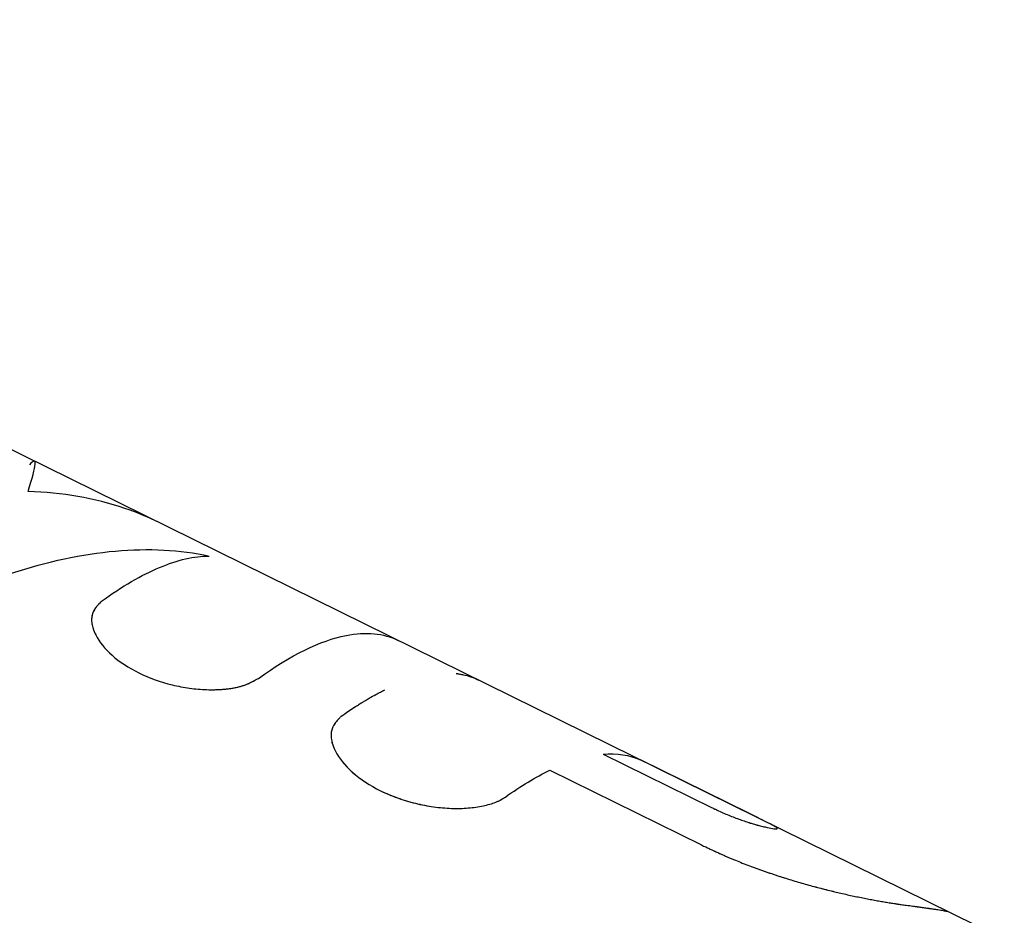
# Model space of a CAD drawing. Units: millimetres. Extents: x -11559 to 10585, y -7445 to 9802.
# Drawn here: x 2390 to 2421, y 5405 to 5433 of the extents above; entities that cross this region are included whole.
import ezdxf

# ---------------------------------------------------------------- set-up
doc = ezdxf.new("R2010")
doc.units = ezdxf.units.MM
doc.header["$LTSCALE"] = 20
doc.layers.add('2d', color=230, linetype='Continuous')

msp = doc.modelspace()

# ---------------------------------------------------------------- linework, layer by layer
at = {"layer": '2d'}
for p, q in [((2483.029, 5374.034), (2362.818, 5433.306)), ((2397.189, 5412.555), (2397.189, 5412.555)), ((2408.42, 5410.427), (2411.799, 5408.761)), ((2412.973, 5408.575), (2409.581, 5410.247)), ((2406.756, 5409.925), (2411.482, 5407.595))]:
    msp.add_line(p, q, dxfattribs=at)
for points, knots in [([(2390.509, 5418.604), (2390.645, 5419.034), (2390.723, 5419.318), (2390.744, 5419.594), (2390.686, 5419.586), (2390.552, 5419.437)], [0, 0, 0, 0, 0.5, 0.5, 1, 1, 1, 1]), ([(2394.612, 5417.629), (2394.26, 5417.803), (2393.896, 5417.954), (2392.582, 5418.402), (2391.574, 5418.576), (2390.509, 5418.604)], [0.3006423, 0.3006423, 0.3006423, 0.3006423, 0.5, 0.5, 1, 1, 1, 1]), ([(2389.99, 5416.058), (2391.115, 5416.427), (2392.199, 5416.661), (2394.261, 5416.844), (2395.238, 5416.793), (2396.151, 5416.597)], [0, 0, 0, 0, 0.5, 0.5, 1, 1, 1, 1]), ([(2392.797, 5415.19), (2393.44, 5415.654), (2394.046, 5416.007), (2395.171, 5416.479), (2395.686, 5416.597), (2396.151, 5416.597)], [0, 0, 0, 0, 0.004427902, 0.004427902, 0.008855804, 0.008855804, 0.008855804, 0.008855804]), ([(2392.797, 5415.19), (2392.775, 5415.168), (2392.757, 5415.148), (2392.733, 5415.123), (2392.726, 5415.115), (2392.716, 5415.104), (2392.713, 5415.101), (2392.708, 5415.096), (2392.707, 5415.094), (2392.705, 5415.092), (2392.704, 5415.091), (2392.703, 5415.09), (2392.702, 5415.089), (2392.701, 5415.087), (2392.699, 5415.086), (2392.697, 5415.084), (2392.696, 5415.082), (2392.693, 5415.079), (2392.691, 5415.076), (2392.685, 5415.069), (2392.681, 5415.065), (2392.669, 5415.051), (2392.661, 5415.042), (2392.647, 5415.024), (2392.64, 5415.015), (2392.63, 5415.002), (2392.626, 5414.998), (2392.622, 5414.991), (2392.62, 5414.989), (2392.617, 5414.985), (2392.616, 5414.983), (2392.613, 5414.979), (2392.611, 5414.976), (2392.607, 5414.971), (2392.605, 5414.968), (2392.6, 5414.961), (2392.597, 5414.956), (2392.587, 5414.94), (2392.58, 5414.93), (2392.562, 5414.9), (2392.552, 5414.879), (2392.533, 5414.839), (2392.525, 5414.818), (2392.514, 5414.788), (2392.511, 5414.778), (2392.506, 5414.758), (2392.504, 5414.748), (2392.499, 5414.727), (2392.497, 5414.716), (2392.494, 5414.693), (2392.493, 5414.682), (2392.49, 5414.648), (2392.489, 5414.624), (2392.49, 5414.576), (2392.491, 5414.552), (2392.497, 5414.502), (2392.501, 5414.476), (2392.512, 5414.424), (2392.518, 5414.4), (2392.532, 5414.348), (2392.54, 5414.323), (2392.568, 5414.244), (2392.591, 5414.191), (2392.728, 5413.921), (2392.897, 5413.709), (2393.359, 5413.302), (2393.642, 5413.116), (2394.285, 5412.799), (2394.635, 5412.673), (2395.18, 5412.539), (2395.36, 5412.505), (2395.718, 5412.456), (2395.897, 5412.441), (2396.159, 5412.432), (2396.244, 5412.432), (2396.37, 5412.434), (2396.411, 5412.436), (2396.493, 5412.44), (2396.533, 5412.442), (2396.614, 5412.448), (2396.655, 5412.452), (2396.733, 5412.461), (2396.771, 5412.466), (2396.846, 5412.476), (2396.882, 5412.482), (2396.953, 5412.495), (2396.987, 5412.502), (2397.055, 5412.517), (2397.089, 5412.526), (2397.137, 5412.539), (2397.153, 5412.544), (2397.184, 5412.553), (2397.2, 5412.558), (2397.229, 5412.568), (2397.242, 5412.573), (2397.27, 5412.583), (2397.285, 5412.588), (2397.313, 5412.599), (2397.327, 5412.605), (2397.348, 5412.614), (2397.356, 5412.617), (2397.37, 5412.623), (2397.377, 5412.627), (2397.391, 5412.632), (2397.396, 5412.635), (2397.408, 5412.64), (2397.414, 5412.643), (2397.433, 5412.652), (2397.445, 5412.658), (2397.471, 5412.67), (2397.484, 5412.677), (2397.504, 5412.687), (2397.51, 5412.69), (2397.52, 5412.695), (2397.524, 5412.697), (2397.529, 5412.7), (2397.531, 5412.7), (2397.534, 5412.702), (2397.536, 5412.703), (2397.539, 5412.705), (2397.54, 5412.705), (2397.542, 5412.706), (2397.543, 5412.707), (2397.546, 5412.708), (2397.548, 5412.71), (2397.555, 5412.713), (2397.56, 5412.716), (2397.575, 5412.724), (2397.586, 5412.73), (2397.622, 5412.749), (2397.65, 5412.764), (2397.682, 5412.781)], [0, 0, 0, 0, 0.015625, 0.015625, 0.023438, 0.023438, 0.027344, 0.027344, 0.029297, 0.029297, 0.030273, 0.030273, 0.03125, 0.03125, 0.032227, 0.032227, 0.033203, 0.033203, 0.035156, 0.035156, 0.039062, 0.039062, 0.046875, 0.046875, 0.054688, 0.054688, 0.058594, 0.058594, 0.060547, 0.060547, 0.0625, 0.0625, 0.064453, 0.064453, 0.066406, 0.066406, 0.070312, 0.070312, 0.078125, 0.078125, 0.09375, 0.09375, 0.109375, 0.109375, 0.117188, 0.117188, 0.125, 0.125, 0.132812, 0.132812, 0.140625, 0.140625, 0.15625, 0.15625, 0.171875, 0.171875, 0.1875, 0.1875, 0.203125, 0.203125, 0.21875, 0.21875, 0.25, 0.25, 0.375, 0.375, 0.5, 0.5, 0.625, 0.625, 0.6875, 0.6875, 0.75, 0.75, 0.78125, 0.78125, 0.796875, 0.796875, 0.8125, 0.8125, 0.828125, 0.828125, 0.84375, 0.84375, 0.859375, 0.859375, 0.875, 0.875, 0.890625, 0.890625, 0.898438, 0.898438, 0.90625, 0.90625, 0.914062, 0.914062, 0.921875, 0.921875, 0.929688, 0.929688, 0.933594, 0.933594, 0.9375, 0.9375, 0.941406, 0.941406, 0.945312, 0.945312, 0.953125, 0.953125, 0.960938, 0.960938, 0.964844, 0.964844, 0.966797, 0.966797, 0.967773, 0.967773, 0.96875, 0.96875, 0.969727, 0.969727, 0.970703, 0.970703, 0.972656, 0.972656, 0.976562, 0.976562, 0.984375, 0.984375, 1, 1, 1, 1]), ([(2392.797, 5415.19), (2392.775, 5415.168), (2392.757, 5415.148), (2392.733, 5415.123), (2392.722, 5415.111), (2392.711, 5415.099), (2392.706, 5415.094), (2392.704, 5415.091), (2392.703, 5415.09), (2392.702, 5415.09), (2392.684, 5415.069), (2392.66, 5415.041), (2392.636, 5415.01), (2392.625, 5414.996), (2392.62, 5414.989), (2392.617, 5414.985), (2392.616, 5414.983), (2392.585, 5414.94), (2392.561, 5414.9), (2392.533, 5414.839), (2392.521, 5414.808), (2392.511, 5414.778), (2392.506, 5414.758), (2392.504, 5414.748), (2392.493, 5414.694), (2392.486, 5414.625), (2392.491, 5414.552), (2392.497, 5414.502), (2392.501, 5414.475), (2392.527, 5414.35), (2392.564, 5414.245), (2392.728, 5413.921), (2392.897, 5413.709), (2393.359, 5413.302), (2393.642, 5413.116), (2394.285, 5412.799), (2394.635, 5412.673), (2395.18, 5412.539), (2395.36, 5412.505), (2395.718, 5412.456), (2395.897, 5412.441), (2396.159, 5412.432), (2396.287, 5412.431), (2396.411, 5412.436), (2396.493, 5412.44), (2396.532, 5412.442), (2396.656, 5412.452), (2396.773, 5412.465), (2396.882, 5412.482), (2396.953, 5412.495), (2396.987, 5412.502), (2397.056, 5412.518), (2397.105, 5412.53), (2397.153, 5412.544), (2397.184, 5412.553), (2397.2, 5412.558), (2397.242, 5412.573), (2397.285, 5412.588), (2397.334, 5412.608), (2397.356, 5412.617), (2397.37, 5412.623), (2397.378, 5412.627), (2397.408, 5412.64), (2397.445, 5412.657), (2397.49, 5412.68), (2397.514, 5412.692), (2397.526, 5412.698), (2397.531, 5412.7), (2397.534, 5412.702), (2397.536, 5412.703), (2397.57, 5412.721), (2397.619, 5412.747), (2397.682, 5412.781)], [0, 0, 0, 0, 0.015625, 0.015625, 0.023438, 0.027344, 0.029297, 0.030273, 0.030273, 0.03125, 0.03125, 0.046875, 0.054688, 0.058594, 0.060547, 0.060547, 0.0625, 0.0625, 0.09375, 0.09375, 0.109375, 0.117188, 0.117188, 0.125, 0.125, 0.15625, 0.171875, 0.171875, 0.1875, 0.1875, 0.25, 0.25, 0.375, 0.375, 0.5, 0.5, 0.625, 0.625, 0.6875, 0.6875, 0.75, 0.75, 0.78125, 0.796875, 0.796875, 0.8125, 0.8125, 0.84375, 0.859375, 0.859375, 0.875, 0.875, 0.890625, 0.898438, 0.898438, 0.90625, 0.90625, 0.921875, 0.929688, 0.933594, 0.933594, 0.9375, 0.9375, 0.953125, 0.960938, 0.964844, 0.966797, 0.967773, 0.967773, 0.96875, 0.96875, 1, 1, 1, 1]), ([(2397.682, 5412.781), (2398.692, 5413.511), (2399.615, 5413.964), (2401.033, 5414.247), (2401.579, 5414.194), (2402.038, 5413.968)], [0, 0, 0, 0, 0.5, 0.5, 0.8868529, 0.8868529, 0.8868529, 0.8868529]), ([(2403.839, 5412.938), (2403.839, 5412.938), (2403.839, 5412.938), (2403.841, 5412.938), (2403.842, 5412.938), (2403.846, 5412.937), (2403.848, 5412.937), (2403.856, 5412.936), (2403.861, 5412.935), (2403.876, 5412.933), (2403.886, 5412.932), (2403.915, 5412.928), (2403.935, 5412.925), (2403.993, 5412.915), (2404.032, 5412.907), (2404.146, 5412.882), (2404.221, 5412.861), (2404.378, 5412.808), (2404.46, 5412.774), (2404.54, 5412.734)], [0.7507504, 0.7507504, 0.7507504, 0.7507504, 0.7509766, 0.7509766, 0.7519531, 0.7519531, 0.7539062, 0.7539062, 0.7578125, 0.7578125, 0.765625, 0.765625, 0.78125, 0.78125, 0.8125, 0.8125, 0.875, 0.875, 0.9478434, 0.9478434, 0.9478434, 0.9478434]), ([(2400.266, 5411.607), (2400.321, 5411.646), (2400.405, 5411.706), (2400.577, 5411.821), (2400.641, 5411.864), (2400.748, 5411.933), (2400.786, 5411.957), (2400.845, 5411.994), (2400.865, 5412.007), (2400.895, 5412.025), (2400.906, 5412.032), (2400.926, 5412.045), (2400.937, 5412.051), (2400.959, 5412.064), (2400.97, 5412.071), (2400.992, 5412.084), (2401.003, 5412.091), (2401.035, 5412.11), (2401.056, 5412.122), (2401.116, 5412.158), (2401.154, 5412.18), (2401.261, 5412.241), (2401.324, 5412.275), (2401.432, 5412.333), (2401.477, 5412.357), (2401.532, 5412.385), (2401.548, 5412.393), (2401.569, 5412.404), (2401.575, 5412.407), (2401.584, 5412.411), (2401.587, 5412.413), (2401.591, 5412.415), (2401.593, 5412.416), (2401.595, 5412.417), (2401.595, 5412.417), (2401.596, 5412.417), (2401.597, 5412.418), (2401.597, 5412.418), (2401.597, 5412.418), (2401.599, 5412.418), (2401.6, 5412.419), (2401.601, 5412.42), (2401.602, 5412.42), (2401.605, 5412.421), (2401.606, 5412.422), (2401.609, 5412.424), (2401.611, 5412.424), (2401.612, 5412.425)], [0, 0, 0, 0, 0.0625, 0.0625, 0.09375, 0.09375, 0.109375, 0.109375, 0.1171875, 0.1171875, 0.1210938, 0.1210938, 0.125, 0.125, 0.1289062, 0.1289062, 0.1328125, 0.1328125, 0.140625, 0.140625, 0.15625, 0.15625, 0.1875, 0.1875, 0.21875, 0.21875, 0.234375, 0.234375, 0.2421875, 0.2421875, 0.2460938, 0.2460938, 0.2480469, 0.2480469, 0.2490234, 0.2490234, 0.2495117, 0.2495117, 0.25, 0.25, 0.2504883, 0.2504883, 0.2509766, 0.2509766, 0.2519531, 0.2519531, 0.2527606, 0.2527606, 0.2527606, 0.2527606]), ([(2400.266, 5411.607), (2400.244, 5411.585), (2400.224, 5411.564), (2400.199, 5411.538), (2400.191, 5411.53), (2400.181, 5411.519), (2400.178, 5411.516), (2400.173, 5411.511), (2400.172, 5411.509), (2400.169, 5411.507), (2400.169, 5411.506), (2400.167, 5411.505), (2400.167, 5411.504), (2400.165, 5411.502), (2400.164, 5411.501), (2400.161, 5411.498), (2400.16, 5411.497), (2400.157, 5411.493), (2400.155, 5411.491), (2400.148, 5411.484), (2400.144, 5411.479), (2400.132, 5411.465), (2400.124, 5411.455), (2400.108, 5411.437), (2400.101, 5411.428), (2400.091, 5411.414), (2400.087, 5411.41), (2400.081, 5411.401), (2400.078, 5411.398), (2400.071, 5411.388), (2400.067, 5411.383), (2400.06, 5411.373), (2400.057, 5411.368), (2400.047, 5411.352), (2400.04, 5411.342), (2400.028, 5411.322), (2400.023, 5411.312), (2400.012, 5411.293), (2400.007, 5411.283), (2399.998, 5411.263), (2399.993, 5411.252), (2399.984, 5411.23), (2399.98, 5411.219), (2399.969, 5411.186), (2399.963, 5411.163), (2399.95, 5411.095), (2399.946, 5411.048), (2399.948, 5410.973), (2399.95, 5410.948), (2399.956, 5410.895), (2399.961, 5410.868), (2399.972, 5410.815), (2399.978, 5410.789), (2399.993, 5410.736), (2400.002, 5410.709), (2400.031, 5410.627), (2400.055, 5410.573), (2400.14, 5410.405), (2400.213, 5410.293), (2400.39, 5410.073), (2400.495, 5409.965), (2400.858, 5409.645), (2401.154, 5409.451), (2401.658, 5409.202), (2401.832, 5409.128), (2402.197, 5408.997), (2402.382, 5408.941), (2402.761, 5408.848), (2402.95, 5408.812), (2403.329, 5408.759), (2403.514, 5408.743), (2403.875, 5408.73), (2404.049, 5408.734), (2404.298, 5408.754), (2404.379, 5408.762), (2404.534, 5408.784), (2404.609, 5408.797), (2404.755, 5408.828), (2404.825, 5408.846), (2404.956, 5408.884), (2405.017, 5408.905), (2405.104, 5408.94), (2405.132, 5408.952), (2405.172, 5408.971), (2405.186, 5408.978), (2405.205, 5408.987), (2405.211, 5408.991), (2405.221, 5408.996), (2405.224, 5408.997), (2405.23, 5409.001), (2405.233, 5409.003), (2405.239, 5409.005), (2405.24, 5409.006), (2405.244, 5409.009), (2405.247, 5409.01), (2405.253, 5409.014), (2405.258, 5409.017), (2405.273, 5409.025), (2405.284, 5409.032), (2405.318, 5409.053), (2405.345, 5409.07), (2405.374, 5409.089)], [0, 0, 0, 0, 0.015625, 0.015625, 0.023438, 0.023438, 0.027344, 0.027344, 0.029297, 0.029297, 0.030273, 0.030273, 0.03125, 0.03125, 0.032227, 0.032227, 0.033203, 0.033203, 0.035156, 0.035156, 0.039062, 0.039062, 0.046875, 0.046875, 0.054688, 0.054688, 0.058594, 0.058594, 0.0625, 0.0625, 0.066406, 0.066406, 0.070312, 0.070312, 0.078125, 0.078125, 0.085938, 0.085938, 0.09375, 0.09375, 0.101562, 0.101562, 0.109375, 0.109375, 0.125, 0.125, 0.15625, 0.15625, 0.171875, 0.171875, 0.1875, 0.1875, 0.203125, 0.203125, 0.21875, 0.21875, 0.25, 0.25, 0.3125, 0.3125, 0.375, 0.375, 0.5, 0.5, 0.5625, 0.5625, 0.625, 0.625, 0.6875, 0.6875, 0.75, 0.75, 0.8125, 0.8125, 0.84375, 0.84375, 0.875, 0.875, 0.90625, 0.90625, 0.9375, 0.9375, 0.953125, 0.953125, 0.960938, 0.960938, 0.964844, 0.964844, 0.966797, 0.966797, 0.96875, 0.96875, 0.970703, 0.970703, 0.972656, 0.972656, 0.976562, 0.976562, 0.984375, 0.984375, 1, 1, 1, 1]), ([(2400.266, 5411.607), (2400.244, 5411.585), (2400.224, 5411.564), (2400.199, 5411.538), (2400.188, 5411.526), (2400.176, 5411.514), (2400.171, 5411.509), (2400.169, 5411.506), (2400.167, 5411.505), (2400.167, 5411.504), (2400.148, 5411.483), (2400.123, 5411.455), (2400.098, 5411.423), (2400.087, 5411.41), (2400.081, 5411.401), (2400.078, 5411.398), (2400.06, 5411.373), (2400.04, 5411.342), (2400.023, 5411.312), (2400.012, 5411.293), (2400.007, 5411.284), (2399.982, 5411.231), (2399.968, 5411.186), (2399.95, 5411.095), (2399.944, 5411.024), (2399.95, 5410.948), (2399.956, 5410.895), (2399.961, 5410.868), (2399.988, 5410.737), (2400.026, 5410.629), (2400.197, 5410.292), (2400.374, 5410.071), (2400.858, 5409.645), (2401.155, 5409.45), (2401.825, 5409.12), (2402.194, 5408.987), (2402.95, 5408.801), (2403.335, 5408.749), (2403.875, 5408.73), (2404.049, 5408.734), (2404.298, 5408.754), (2404.379, 5408.762), (2404.534, 5408.784), (2404.609, 5408.797), (2404.755, 5408.828), (2404.825, 5408.846), (2404.956, 5408.884), (2405.016, 5408.905), (2405.104, 5408.94), (2405.146, 5408.958), (2405.192, 5408.981), (2405.214, 5408.992), (2405.224, 5408.997), (2405.23, 5409.001), (2405.234, 5409.003), (2405.269, 5409.022), (2405.315, 5409.051), (2405.374, 5409.089)], [0, 0, 0, 0, 0.015625, 0.015625, 0.023438, 0.027344, 0.029297, 0.030273, 0.030273, 0.03125, 0.03125, 0.046875, 0.054688, 0.058594, 0.058594, 0.0625, 0.0625, 0.078125, 0.085938, 0.085938, 0.09375, 0.09375, 0.125, 0.125, 0.15625, 0.171875, 0.171875, 0.1875, 0.1875, 0.25, 0.25, 0.375, 0.375, 0.5, 0.5, 0.625, 0.625, 0.75, 0.75, 0.8125, 0.8125, 0.84375, 0.84375, 0.875, 0.875, 0.90625, 0.90625, 0.9375, 0.9375, 0.953125, 0.960937, 0.964844, 0.966797, 0.966797, 0.96875, 0.96875, 1, 1, 1, 1]), ([(2411.799, 5408.761), (2411.833, 5408.745), (2411.88, 5408.722), (2411.928, 5408.699), (2411.948, 5408.69), (2411.96, 5408.684), (2411.965, 5408.682), (2412.032, 5408.651), (2412.089, 5408.625), (2412.272, 5408.545), (2412.393, 5408.496), (2412.57, 5408.427), (2412.628, 5408.406), (2412.741, 5408.365), (2412.794, 5408.347), (2412.877, 5408.319), (2412.916, 5408.306), (2412.959, 5408.292), (2412.98, 5408.286), (2412.988, 5408.283), (2412.994, 5408.282), (2412.997, 5408.28), (2413.031, 5408.27), (2413.076, 5408.257), (2413.134, 5408.24)], [0, 0, 0, 0, 0.0625, 0.09375, 0.109375, 0.109375, 0.125, 0.125, 0.25, 0.25, 0.5, 0.5, 0.625, 0.625, 0.75, 0.75, 0.8125, 0.84375, 0.859375, 0.867188, 0.867188, 0.875, 0.875, 1, 1, 1, 1]), ([(2413.833, 5408.125), (2413.829, 5408.128), (2413.826, 5408.131), (2413.817, 5408.139), (2413.811, 5408.143), (2413.79, 5408.157), (2413.772, 5408.168), (2413.704, 5408.206), (2413.642, 5408.239), (2413.49, 5408.318), (2413.399, 5408.363), (2413.249, 5408.438), (2413.197, 5408.464), (2413.087, 5408.518), (2413.03, 5408.547), (2412.973, 5408.575)], [0, 0, 0, 0, 0.0625, 0.0625, 0.125, 0.125, 0.25, 0.25, 0.5, 0.5, 0.75, 0.75, 0.875, 0.875, 1, 1, 1, 1]), ([(2413.134, 5408.24), (2413.155, 5408.235), (2413.181, 5408.228), (2413.205, 5408.221), (2413.214, 5408.219), (2413.22, 5408.217), (2413.221, 5408.217), (2413.253, 5408.208), (2413.282, 5408.201), (2413.365, 5408.179), (2413.415, 5408.167), (2413.557, 5408.133), (2413.635, 5408.117), (2413.724, 5408.103), (2413.762, 5408.098), (2413.79, 5408.096), (2413.807, 5408.096), (2413.813, 5408.096), (2413.826, 5408.098), (2413.833, 5408.099), (2413.838, 5408.102), (2413.839, 5408.104), (2413.84, 5408.105), (2413.84, 5408.106), (2413.84, 5408.106), (2413.841, 5408.11), (2413.839, 5408.116), (2413.833, 5408.125)], [0, 0, 0, 0, 0.03125, 0.046875, 0.054687, 0.054687, 0.0625, 0.0625, 0.125, 0.125, 0.25, 0.25, 0.5, 0.5, 0.625, 0.6875, 0.6875, 0.75, 0.75, 0.8125, 0.84375, 0.859375, 0.867188, 0.867188, 0.875, 0.875, 1, 1, 1, 1]), ([(2413.25, 5408.209), (2413.271, 5408.204), (2413.29, 5408.199), (2413.365, 5408.179), (2413.416, 5408.167), (2413.557, 5408.133), (2413.635, 5408.117), (2413.755, 5408.098), (2413.796, 5408.094), (2413.831, 5408.098), (2413.839, 5408.101), (2413.842, 5408.111), (2413.837, 5408.118), (2413.833, 5408.125)], [0.0808877, 0.0808877, 0.0808877, 0.0808877, 0.125, 0.125, 0.25, 0.25, 0.5, 0.5, 0.75, 0.75, 0.875, 0.875, 1, 1, 1, 1]), ([(2411.482, 5407.595), (2411.575, 5407.551), (2411.656, 5407.513), (2411.761, 5407.464), (2411.793, 5407.449), (2411.837, 5407.428), (2411.85, 5407.422), (2411.87, 5407.413), (2411.877, 5407.41), (2411.886, 5407.406), (2411.889, 5407.404), (2411.895, 5407.401), (2411.897, 5407.4), (2411.905, 5407.397), (2411.911, 5407.394), (2411.92, 5407.39), (2411.925, 5407.387), (2411.94, 5407.381), (2411.949, 5407.376), (2411.978, 5407.363), (2411.997, 5407.355), (2412.052, 5407.329), (2412.089, 5407.313), (2412.16, 5407.281), (2412.194, 5407.266), (2412.245, 5407.244), (2412.261, 5407.237), (2412.294, 5407.222), (2412.31, 5407.216), (2412.343, 5407.201), (2412.361, 5407.194), (2412.395, 5407.179), (2412.413, 5407.171), (2412.465, 5407.149), (2412.501, 5407.135), (2412.607, 5407.091), (2412.68, 5407.062), (2412.827, 5407.004), (2412.901, 5406.975), (2413.015, 5406.932), (2413.053, 5406.918), (2413.13, 5406.889), (2413.17, 5406.875), (2413.247, 5406.847), (2413.284, 5406.833), (2413.36, 5406.806), (2413.398, 5406.793), (2413.511, 5406.753), (2413.586, 5406.727), (2413.812, 5406.651), (2413.961, 5406.602), (2414.257, 5406.51), (2414.404, 5406.465), (2414.696, 5406.381), (2414.84, 5406.34), (2415.129, 5406.263), (2415.273, 5406.226), (2415.553, 5406.156), (2415.69, 5406.123), (2415.96, 5406.061), (2416.092, 5406.032), (2416.286, 5405.991), (2416.35, 5405.978), (2416.476, 5405.952), (2416.538, 5405.94), (2416.663, 5405.915), (2416.725, 5405.903), (2416.846, 5405.881), (2416.904, 5405.87), (2417.019, 5405.849), (2417.074, 5405.839), (2417.183, 5405.82), (2417.235, 5405.811), (2417.339, 5405.794), (2417.391, 5405.786), (2417.465, 5405.774), (2417.49, 5405.771), (2417.527, 5405.765), (2417.539, 5405.764), (2417.557, 5405.761), (2417.563, 5405.76), (2417.572, 5405.759), (2417.575, 5405.758), (2417.581, 5405.757), (2417.584, 5405.757), (2417.589, 5405.756), (2417.59, 5405.756), (2417.594, 5405.755), (2417.596, 5405.755), (2417.603, 5405.754), (2417.607, 5405.754), (2417.62, 5405.752), (2417.629, 5405.75), (2417.658, 5405.746), (2417.679, 5405.744), (2417.747, 5405.734), (2417.799, 5405.726), (2417.858, 5405.717)], [0, 0, 0, 0, 0.03125, 0.03125, 0.046875, 0.046875, 0.054688, 0.054688, 0.058594, 0.058594, 0.060547, 0.060547, 0.0625, 0.0625, 0.064453, 0.064453, 0.066406, 0.066406, 0.070312, 0.070312, 0.078125, 0.078125, 0.09375, 0.09375, 0.109375, 0.109375, 0.117188, 0.117188, 0.125, 0.125, 0.132812, 0.132812, 0.140625, 0.140625, 0.15625, 0.15625, 0.1875, 0.1875, 0.21875, 0.21875, 0.234375, 0.234375, 0.25, 0.25, 0.265625, 0.265625, 0.28125, 0.28125, 0.3125, 0.3125, 0.375, 0.375, 0.4375, 0.4375, 0.5, 0.5, 0.5625, 0.5625, 0.625, 0.625, 0.6875, 0.6875, 0.71875, 0.71875, 0.75, 0.75, 0.78125, 0.78125, 0.8125, 0.8125, 0.84375, 0.84375, 0.875, 0.875, 0.90625, 0.90625, 0.921875, 0.921875, 0.929688, 0.929688, 0.933594, 0.933594, 0.935547, 0.935547, 0.9375, 0.9375, 0.939453, 0.939453, 0.941406, 0.941406, 0.945312, 0.945312, 0.953125, 0.953125, 0.96875, 0.96875, 1, 1, 1, 1]), ([(2411.482, 5407.595), (2411.575, 5407.551), (2411.697, 5407.494), (2411.809, 5407.441), (2411.857, 5407.419), (2411.88, 5407.408), (2411.889, 5407.404), (2411.895, 5407.401), (2411.896, 5407.401), (2411.979, 5407.363), (2412.091, 5407.312), (2412.212, 5407.258), (2412.261, 5407.237), (2412.294, 5407.222), (2412.309, 5407.216), (2412.464, 5407.149), (2412.606, 5407.091), (2412.827, 5407.004), (2412.939, 5406.961), (2413.053, 5406.918), (2413.13, 5406.889), (2413.17, 5406.874), (2413.512, 5406.75), (2413.813, 5406.649), (2414.257, 5406.51), (2414.404, 5406.465), (2414.696, 5406.381), (2414.84, 5406.341), (2415.275, 5406.224), (2415.556, 5406.154), (2415.96, 5406.061), (2416.092, 5406.032), (2416.286, 5405.991), (2416.35, 5405.978), (2416.476, 5405.952), (2416.538, 5405.94), (2416.727, 5405.903), (2416.907, 5405.869), (2417.074, 5405.839), (2417.183, 5405.82), (2417.235, 5405.811), (2417.34, 5405.794), (2417.416, 5405.782), (2417.502, 5405.769), (2417.545, 5405.763), (2417.566, 5405.76), (2417.575, 5405.758), (2417.581, 5405.757), (2417.584, 5405.757), (2417.649, 5405.748), (2417.74, 5405.735), (2417.858, 5405.717)], [0, 0, 0, 0, 0.03125, 0.046875, 0.054688, 0.058594, 0.060547, 0.060547, 0.0625, 0.0625, 0.09375, 0.109375, 0.117188, 0.117188, 0.125, 0.125, 0.1875, 0.1875, 0.21875, 0.234375, 0.234375, 0.25, 0.25, 0.375, 0.375, 0.4375, 0.4375, 0.5, 0.5, 0.625, 0.625, 0.6875, 0.6875, 0.71875, 0.71875, 0.75, 0.75, 0.8125, 0.84375, 0.84375, 0.875, 0.875, 0.90625, 0.921875, 0.929687, 0.933594, 0.935547, 0.935547, 0.9375, 0.9375, 1, 1, 1, 1]), ([(2417.858, 5405.717), (2417.937, 5405.709), (2418.004, 5405.7), (2418.089, 5405.689), (2418.115, 5405.685), (2418.15, 5405.68), (2418.161, 5405.678), (2418.176, 5405.676), (2418.181, 5405.676), (2418.189, 5405.674), (2418.191, 5405.674), (2418.194, 5405.674), (2418.196, 5405.673), (2418.198, 5405.673), (2418.199, 5405.673), (2418.202, 5405.673), (2418.204, 5405.672), (2418.207, 5405.672), (2418.209, 5405.672), (2418.214, 5405.671), (2418.218, 5405.67), (2418.228, 5405.669), (2418.235, 5405.668), (2418.256, 5405.665), (2418.269, 5405.663), (2418.309, 5405.657), (2418.335, 5405.654), (2418.409, 5405.643), (2418.456, 5405.636), (2418.543, 5405.624), (2418.585, 5405.618), (2418.646, 5405.61), (2418.665, 5405.607), (2418.705, 5405.602), (2418.724, 5405.599), (2418.761, 5405.593), (2418.779, 5405.591), (2418.813, 5405.586), (2418.829, 5405.583), (2418.877, 5405.576), (2418.907, 5405.571), (2418.988, 5405.557), (2419.034, 5405.55), (2419.089, 5405.539), (2419.105, 5405.536), (2419.133, 5405.53), (2419.145, 5405.527), (2419.158, 5405.523), (2419.162, 5405.522), (2419.165, 5405.521)], [0, 0, 0, 0, 0.0625, 0.0625, 0.09375, 0.09375, 0.109375, 0.109375, 0.1171875, 0.1171875, 0.1210938, 0.1210938, 0.1230469, 0.1230469, 0.125, 0.125, 0.1269531, 0.1269531, 0.1289062, 0.1289062, 0.1328125, 0.1328125, 0.140625, 0.140625, 0.15625, 0.15625, 0.1875, 0.1875, 0.25, 0.25, 0.3125, 0.3125, 0.34375, 0.34375, 0.375, 0.375, 0.40625, 0.40625, 0.4375, 0.4375, 0.5, 0.5, 0.625, 0.625, 0.6875, 0.6875, 0.75, 0.75, 0.7767624, 0.7767624, 0.7767624, 0.7767624]), ([(2417.858, 5405.717), (2417.937, 5405.709), (2418.004, 5405.7), (2418.089, 5405.689), (2418.115, 5405.685), (2418.15, 5405.68), (2418.166, 5405.678), (2418.184, 5405.675), (2418.192, 5405.674), (2418.196, 5405.673), (2418.198, 5405.673), (2418.198, 5405.673), (2418.313, 5405.657), (2418.412, 5405.642), (2418.543, 5405.624), (2418.606, 5405.616), (2418.665, 5405.607), (2418.705, 5405.602), (2418.724, 5405.599), (2418.816, 5405.585), (2418.88, 5405.575), (2418.988, 5405.557), (2419.057, 5405.546), (2419.105, 5405.536), (2419.133, 5405.53), (2419.145, 5405.527), (2419.164, 5405.522), (2419.171, 5405.52), (2419.177, 5405.517), (2419.178, 5405.517), (2419.179, 5405.516)], [0, 0, 0, 0, 0.0625, 0.0625, 0.09375, 0.09375, 0.109375, 0.1171875, 0.1210938, 0.1230469, 0.1230469, 0.125, 0.125, 0.25, 0.25, 0.3125, 0.34375, 0.34375, 0.375, 0.375, 0.5, 0.5, 0.625, 0.6875, 0.6875, 0.75, 0.75, 0.8125, 0.8125, 0.8297605, 0.8297605, 0.8297605, 0.8297605])]:
    msp.add_open_spline(points, degree=3, knots=knots, dxfattribs=at)
for points in [[(2408.42, 5410.427), (2408.85, 5410.461), (2409.238, 5410.401), (2409.581, 5410.247)], [(2405.374, 5409.089), (2405.857, 5409.432), (2406.319, 5409.711), (2406.756, 5409.925)]]:
    msp.add_open_spline(points, degree=3, dxfattribs=at)

doc.saveas('drawing.dxf')
